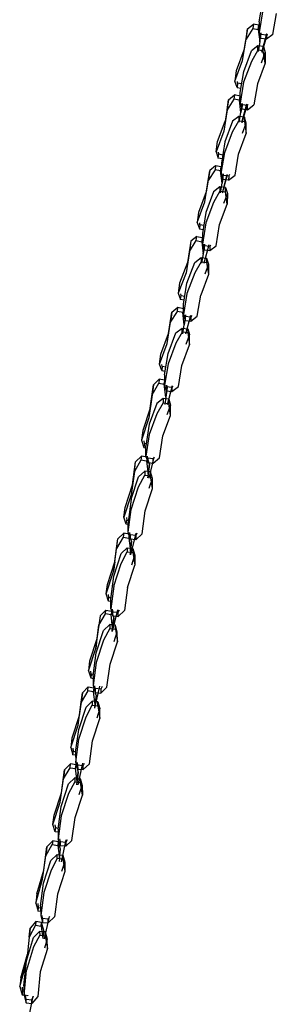
# Model space of a CAD drawing. Units: metres. Extents: x -0.329 to 0.392, y -0.525 to 0.317.
# Drawn here: x -0.299 to -0.282, y 0.055 to 0.123 of the extents above; entities that cross this region are included whole.
import ezdxf

# ---------------------------------------------------------------- set-up
doc = ezdxf.new("R2010")
doc.units = ezdxf.units.M
doc.header["$MEASUREMENT"] = 0

# ---------------------------------------------------------------- blocks, each defined once
blk = doc.blocks.new('57c90041-248c-4956-9753-79155c0f7547')
at = {"color": 154, "true_color": 0x1c59b1}
for p, q in [((-0.282774, 0.123031), (-0.282526, 0.124486)), ((-0.28183, 0.122171), (-0.281582, 0.123624)), ((-0.282831, 0.12251), (-0.282792, 0.122801)), ((-0.283587, 0.122554), (-0.283828, 0.121074)), ((-0.282622, 0.120213), (-0.282358, 0.120918)), ((-0.284266, 0.118793), (-0.284279, 0.118904)), ((-0.284896, 0.11765), (-0.284484, 0.117976)), ((-0.28396, 0.117394), (-0.284063, 0.116759)), ((-0.283963, 0.117302), (-0.283977, 0.117396)), ((-0.285156, 0.114723), (-0.285397, 0.113258)), ((-0.285575, 0.113891), (-0.285302, 0.113837)), ((-0.285793, 0.113074), (-0.285831, 0.112788)), ((-0.285399, 0.11297), (-0.285409, 0.113)), ((-0.285265, 0.112513), (-0.285371, 0.111863)), ((-0.284835, 0.11246), (-0.284887, 0.11237)), ((-0.286884, 0.10899), (-0.286898, 0.109109)), ((-0.286717, 0.108099), (-0.286709, 0.108076)), ((-0.286571, 0.107633), (-0.286679, 0.106967)), ((-0.286584, 0.107533), (-0.286585, 0.107241)), ((-0.28629, 0.106262), (-0.286293, 0.105543)), ((-0.28802, 0.103484), (-0.287779, 0.104949)), ((-0.288192, 0.104088), (-0.287929, 0.104038)), ((-0.288025, 0.103198), (-0.288021, 0.103186)), ((-0.288824, 0.102939), (-0.288914, 0.102246)), ((-0.287875, 0.102751), (-0.287986, 0.102071)), ((-0.287452, 0.1027), (-0.287509, 0.102602)), ((-0.287601, 0.101377), (-0.287857, 0.100694)), ((-0.289704, 0.098288), (-0.28974, 0.098009)), ((-0.290327, 0.096296), (-0.290109, 0.097901)), ((-0.288819, 0.097718), (-0.289206, 0.097764)), ((-0.289247, 0.097039), (-0.289315, 0.096539)), ((-0.288912, 0.095785), (-0.288912, 0.096492)), ((-0.29073, 0.093848), (-0.290753, 0.094033)), ((-0.29055, 0.092889), (-0.290935, 0.09296)), ((-0.290503, 0.092815), (-0.290525, 0.092955)), ((-0.290115, 0.092486), (-0.290116, 0.09277)), ((-0.29018, 0.090719), (-0.290181, 0.091419)), ((-0.291643, 0.089973), (-0.291855, 0.088383)), ((-0.291984, 0.08871), (-0.291961, 0.08852)), ((-0.291781, 0.087562), (-0.291815, 0.08729)), ((-0.291718, 0.087502), (-0.291745, 0.087675)), ((-0.29279, 0.085635), (-0.292573, 0.087239)), ((-0.291706, 0.086398), (-0.291741, 0.086143)), ((-0.291614, 0.085438), (-0.291397, 0.086104)), ((-0.291901, 0.083859), (-0.291394, 0.085413)), ((-0.293192, 0.083192), (-0.293058, 0.083168)), ((-0.292827, 0.080131), (-0.292612, 0.080789)), ((-0.294149, 0.076876), (-0.294178, 0.077061)), ((-0.294276, 0.076643), (-0.294165, 0.075757)), ((-0.295655, 0.072537), (-0.295681, 0.072746)), ((-0.295395, 0.071754), (-0.295364, 0.071563)), ((-0.294976, 0.071519), (-0.294882, 0.071697)), ((-0.295426, 0.070201), (-0.295394, 0.070437)), ((-0.295252, 0.069518), (-0.295043, 0.070159)), ((-0.296711, 0.067178), (-0.296886, 0.067209)), ((-0.297091, 0.066321), (-0.297122, 0.066063)), ((-0.296191, 0.066207), (-0.296579, 0.066249)), ((-0.296466, 0.064211), (-0.296259, 0.064844)), ((-0.298071, 0.061703), (-0.298109, 0.061979)), ((-0.297795, 0.060936), (-0.297828, 0.06114)), ((-0.2979, 0.060417), (-0.297783, 0.059553)), ((-0.297462, 0.058873), (-0.297472, 0.05952)), ((-0.299309, 0.05684), (-0.298849, 0.058473)), ((-0.299384, 0.05622), (-0.29894, 0.057795)), ((-0.29908, 0.055633), (-0.298909, 0.057361)), ((-0.299221, 0.056192), (-0.299182, 0.055909)), ((-0.298933, 0.055355), (-0.298545, 0.055314))]:
    blk.add_line(p, q, dxfattribs=at)
for p, q in [((-0.282774, 0.123031), (-0.282781, 0.122292)), ((-0.282736, 0.121651), (-0.282652, 0.122275)), ((-0.282598, 0.120948), (-0.282236, 0.122222)), ((-0.28256, 0.120943), (-0.282199, 0.122218)), ((-0.284091, 0.117411), (-0.284086, 0.118145)), ((-0.283958, 0.117394), (-0.284043, 0.116755)), ((-0.283986, 0.116072), (-0.283622, 0.117352)), ((-0.283944, 0.116067), (-0.283581, 0.117347)), ((-0.285397, 0.113258), (-0.285401, 0.11253)), ((-0.285264, 0.112513), (-0.28535, 0.111859)), ((-0.285327, 0.111189), (-0.284963, 0.112476)), ((-0.285201, 0.111656), (-0.284986, 0.112479)), ((-0.286708, 0.108371), (-0.286711, 0.10765)), ((-0.28657, 0.107632), (-0.286657, 0.106963)), ((-0.286268, 0.107596), (-0.286605, 0.1063)), ((-0.288022, 0.102769), (-0.28802, 0.103484)), ((-0.287875, 0.102751), (-0.287965, 0.102067)), ((-0.287538, 0.10271), (-0.287877, 0.10141)), ((-0.289331, 0.098598), (-0.289332, 0.097888)), ((-0.289159, 0.097724), (-0.289247, 0.097039)), ((-0.288809, 0.097826), (-0.289148, 0.096519)), ((-0.290327, 0.096296), (-0.290415, 0.095613)), ((-0.290633, 0.092968), (-0.290633, 0.093671)), ((-0.290396, 0.091444), (-0.290048, 0.092899)), ((-0.290477, 0.091718), (-0.29039, 0.092395)), ((-0.291558, 0.090965), (-0.291644, 0.090291)), ((-0.291854, 0.087688), (-0.291855, 0.088383)), ((-0.291667, 0.086135), (-0.29131, 0.087625)), ((-0.291621, 0.087066), (-0.291706, 0.086398)), ((-0.29279, 0.085635), (-0.292874, 0.084968)), ((-0.293068, 0.08238), (-0.293071, 0.083067)), ((-0.292939, 0.080826), (-0.29258, 0.082324)), ((-0.292936, 0.081077), (-0.292853, 0.081738)), ((-0.294022, 0.080304), (-0.294104, 0.079646)), ((-0.294287, 0.07775), (-0.294282, 0.077073)), ((-0.294084, 0.076409), (-0.294165, 0.075757)), ((-0.294163, 0.075512), (-0.293832, 0.077022)), ((-0.295334, 0.074324), (-0.295254, 0.074973)), ((-0.295503, 0.072434), (-0.295497, 0.071766)), ((-0.295328, 0.07019), (-0.294995, 0.071709)), ((-0.295394, 0.070437), (-0.295316, 0.07108)), ((-0.296564, 0.069002), (-0.296485, 0.069643)), ((-0.296719, 0.067118), (-0.296711, 0.066458)), ((-0.296492, 0.064869), (-0.296158, 0.066397)), ((-0.296624, 0.065116), (-0.296547, 0.065751)), ((-0.297789, 0.063664), (-0.297713, 0.064296)), ((-0.297935, 0.061802), (-0.297926, 0.061151)), ((-0.297659, 0.05954), (-0.297321, 0.061085)), ((-0.297765, 0.059552), (-0.297698, 0.06011)), ((-0.299091, 0.056275), (-0.29908, 0.055633)), ((-0.298792, 0.053833), (-0.298448, 0.055565))]:
    blk.add_line(p, q)
for points in [[(-0.282532, 0.123745, 0), (-0.282781, 0.122292, 0), (-0.282654, 0.121887, 0)], [(-0.283215, 0.122587, 0), (-0.283683, 0.121839, 0), (-0.283587, 0.122554, 0), (-0.283176, 0.122877, 0)], [(-0.282777, 0.122757, 0), (-0.282792, 0.122801, 0), (-0.283176, 0.122877, 0), (-0.283215, 0.122587, 0), (-0.282831, 0.12251, 0), (-0.282736, 0.121651, 0), (-0.282845, 0.120979, 0)], [(-0.282652, 0.122186, 0), (-0.282654, 0.122275, 0), (-0.282755, 0.121654, 0)], [(-0.28183, 0.122171, 0), (-0.282269, 0.121838, 0), (-0.282654, 0.121887, 0), (-0.282652, 0.122186, 0), (-0.282266, 0.122138, 0)], [(-0.282219, 0.12222, 0), (-0.282266, 0.122138, 0), (-0.282269, 0.121838, 0)], [(-0.284305, 0.118504, 0), (-0.284457, 0.118939, 0), (-0.283924, 0.12036, 0), (-0.283683, 0.121839, 0)], [(-0.283828, 0.121074, 0), (-0.284362, 0.119651, 0), (-0.284457, 0.118939, 0)], [(-0.282873, 0.121073, 0), (-0.283315, 0.120301, 0), (-0.28385, 0.118874, 0), (-0.284091, 0.117411, 0), (-0.283965, 0.117005, 0)], [(-0.284086, 0.118145, 0), (-0.283845, 0.11961, 0), (-0.283309, 0.121038, 0)], [(-0.282487, 0.121024, 0), (-0.282484, 0.121324, 0), (-0.28287, 0.121372, 0), (-0.283309, 0.121038, 0)], [(-0.282484, 0.121324, 0), (-0.282358, 0.120918, 0), (-0.282364, 0.120181, 0), (-0.282487, 0.121024, 0), (-0.282873, 0.121073, 0), (-0.28287, 0.121372, 0)], [(-0.282364, 0.120181, 0), (-0.282899, 0.118755, 0), (-0.283139, 0.117292, 0)], [(-0.283989, 0.118738, 0), (-0.284266, 0.118793, 0), (-0.284305, 0.118504, 0), (-0.284036, 0.118451, 0)], [(-0.2841, 0.1179, 0), (-0.284484, 0.117976, 0), (-0.284523, 0.117688, 0)], [(-0.284139, 0.117612, 0), (-0.284523, 0.117688, 0), (-0.284991, 0.116941, 0), (-0.285231, 0.115462, 0), (-0.285765, 0.114041, 0), (-0.285613, 0.113605, 0)], [(-0.284991, 0.116941, 0), (-0.284896, 0.11765, 0), (-0.285137, 0.11617, 0)], [(-0.284151, 0.116092, 0), (-0.284043, 0.116755, 0), (-0.284139, 0.117612, 0), (-0.2841, 0.1179, 0), (-0.284088, 0.117865, 0)], [(-0.283577, 0.117254, 0), (-0.283963, 0.117302, 0), (-0.283965, 0.117005, 0), (-0.283579, 0.116957, 0), (-0.283139, 0.117292, 0)], [(-0.283579, 0.116957, 0), (-0.283577, 0.117254, 0), (-0.283528, 0.11734, 0)], [(-0.285765, 0.114041, 0), (-0.285671, 0.114747, 0), (-0.285137, 0.11617, 0)], [(-0.285161, 0.113993, 0), (-0.284626, 0.11542, 0), (-0.284183, 0.116191, 0)], [(-0.283931, 0.115333, 0), (-0.283669, 0.116033, 0), (-0.283795, 0.11644, 0), (-0.284181, 0.116488, 0), (-0.284621, 0.116151, 0), (-0.285156, 0.114723, 0)], [(-0.284181, 0.116488, 0), (-0.284183, 0.116191, 0), (-0.283797, 0.116143, 0)], [(-0.283795, 0.11644, 0), (-0.283797, 0.116143, 0), (-0.283674, 0.115301, 0), (-0.283669, 0.116033, 0)], [(-0.285273, 0.112417, 0), (-0.284887, 0.11237, 0), (-0.284889, 0.112075, 0), (-0.284449, 0.112413, 0), (-0.284209, 0.113875, 0), (-0.283674, 0.115301, 0)], [(-0.285349, 0.113553, 0), (-0.285613, 0.113605, 0), (-0.285575, 0.113891, 0), (-0.285588, 0.114006, 0)], [(-0.284889, 0.112075, 0), (-0.285275, 0.112123, 0), (-0.285401, 0.11253, 0), (-0.285161, 0.113993, 0)], [(-0.285447, 0.112714, 0), (-0.285831, 0.112788, 0), (-0.286299, 0.112043, 0), (-0.286205, 0.112746, 0), (-0.286446, 0.111267, 0)], [(-0.285456, 0.111205, 0), (-0.28535, 0.111859, 0), (-0.285447, 0.112714, 0), (-0.285409, 0.113, 0), (-0.285793, 0.113074, 0), (-0.286205, 0.112746, 0)], [(-0.285275, 0.112123, 0), (-0.285273, 0.112417, 0), (-0.285288, 0.112516, 0)], [(-0.287073, 0.109143, 0), (-0.286539, 0.110565, 0), (-0.286299, 0.112043, 0)], [(-0.286446, 0.111267, 0), (-0.28698, 0.109843, 0), (-0.287073, 0.109143, 0), (-0.286921, 0.108706, 0)], [(-0.285493, 0.111309, 0), (-0.285936, 0.110539, 0), (-0.286471, 0.109112, 0), (-0.286711, 0.10765, 0), (-0.286585, 0.107241, 0), (-0.286199, 0.107194, 0)], [(-0.285492, 0.111603, 0), (-0.285932, 0.111264, 0), (-0.286468, 0.109836, 0), (-0.286708, 0.108371, 0)], [(-0.285492, 0.111603, 0), (-0.285493, 0.111309, 0), (-0.285107, 0.111262, 0)], [(-0.28498, 0.111147, 0), (-0.284983, 0.110422, 0), (-0.285107, 0.111262, 0), (-0.285106, 0.111556, 0), (-0.285492, 0.111603, 0)], [(-0.285106, 0.111556, 0), (-0.28498, 0.111147, 0), (-0.28524, 0.110453, 0)], [(-0.286144, 0.107581, 0), (-0.286198, 0.107486, 0), (-0.286199, 0.107194, 0), (-0.285759, 0.107534, 0), (-0.285518, 0.108996, 0), (-0.284983, 0.110422, 0)], [(-0.286615, 0.108938, 0), (-0.286884, 0.10899, 0), (-0.286921, 0.108706, 0), (-0.286662, 0.108656, 0)], [(-0.287514, 0.107843, 0), (-0.287755, 0.106363, 0), (-0.28829, 0.104939, 0), (-0.288381, 0.104245, 0)], [(-0.287102, 0.108173, 0), (-0.287514, 0.107843, 0), (-0.287606, 0.107145, 0), (-0.287139, 0.107889, 0), (-0.286754, 0.107816, 0)], [(-0.287139, 0.107889, 0), (-0.287102, 0.108173, 0), (-0.286717, 0.108099, 0), (-0.286754, 0.107816, 0), (-0.286657, 0.106963, 0), (-0.286762, 0.106319, 0)], [(-0.287606, 0.107145, 0), (-0.287847, 0.105667, 0), (-0.288381, 0.104245, 0), (-0.288229, 0.103807, 0)], [(-0.286198, 0.107486, 0), (-0.286584, 0.107533, 0), (-0.2866, 0.107636, 0)], [(-0.286804, 0.106427, 0), (-0.287246, 0.105658, 0), (-0.287781, 0.104231, 0), (-0.288022, 0.102769, 0), (-0.287896, 0.102358, 0)], [(-0.287779, 0.104949, 0), (-0.287243, 0.106378, 0), (-0.286803, 0.106719, 0), (-0.286804, 0.106427, 0), (-0.286417, 0.10638, 0)], [(-0.286803, 0.106719, 0), (-0.286416, 0.106672, 0), (-0.286417, 0.10638, 0), (-0.286293, 0.105543, 0), (-0.286828, 0.104116, 0)], [(-0.286416, 0.106672, 0), (-0.28629, 0.106262, 0), (-0.286549, 0.105574, 0)], [(-0.287975, 0.103758, 0), (-0.288229, 0.103807, 0), (-0.288192, 0.104088, 0), (-0.288206, 0.104212, 0)], [(-0.287509, 0.102312, 0), (-0.287068, 0.102654, 0), (-0.286828, 0.104116, 0)], [(-0.289686, 0.099336, 0), (-0.289154, 0.100769, 0), (-0.288914, 0.102246, 0), (-0.288447, 0.10299, 0)], [(-0.288824, 0.102939, 0), (-0.28841, 0.103271, 0), (-0.288025, 0.103198, 0), (-0.288062, 0.102917, 0)], [(-0.288068, 0.101433, 0), (-0.287965, 0.102067, 0), (-0.288062, 0.102917, 0), (-0.288447, 0.10299, 0), (-0.28841, 0.103271, 0)], [(-0.289534, 0.098889, 0), (-0.289686, 0.099336, 0), (-0.289597, 0.100024, 0), (-0.289065, 0.101459, 0), (-0.288824, 0.102939, 0)], [(-0.287911, 0.102755, 0), (-0.287895, 0.102648, 0), (-0.287896, 0.102358, 0), (-0.287509, 0.102312, 0)], [(-0.287895, 0.102648, 0), (-0.287509, 0.102602, 0), (-0.287509, 0.102312, 0)], [(-0.289331, 0.098598, 0), (-0.28909, 0.100062, 0), (-0.288555, 0.101491, 0), (-0.288114, 0.101834, 0)], [(-0.287727, 0.101788, 0), (-0.287728, 0.101499, 0), (-0.288114, 0.101545, 0), (-0.288114, 0.101834, 0), (-0.287727, 0.101788, 0), (-0.287601, 0.101377, 0)], [(-0.288114, 0.101545, 0), (-0.288556, 0.100778, 0), (-0.289092, 0.09935, 0)], [(-0.287728, 0.101499, 0), (-0.287603, 0.100664, 0), (-0.287601, 0.101377, 0)], [(-0.28876, 0.09782, 0), (-0.288819, 0.097718, 0), (-0.288819, 0.097431, 0), (-0.288378, 0.097775, 0), (-0.288138, 0.099237, 0), (-0.287603, 0.100664, 0)], [(-0.289498, 0.099168, 0), (-0.289534, 0.098889, 0), (-0.289291, 0.098843, 0)], [(-0.289245, 0.09912, 0), (-0.289498, 0.099168, 0), (-0.289514, 0.099303, 0)], [(-0.289092, 0.09935, 0), (-0.289332, 0.097888, 0), (-0.289206, 0.097476, 0), (-0.288819, 0.097431, 0)], [(-0.289332, 0.098218, 0), (-0.289704, 0.098288, 0), (-0.290109, 0.097901, 0), (-0.290197, 0.097216, 0), (-0.28974, 0.098009, 0), (-0.289355, 0.097937, 0)], [(-0.289208, 0.097873, 0), (-0.289159, 0.097724, 0), (-0.289252, 0.09704, 0), (-0.289355, 0.097937, 0), (-0.289332, 0.098117, 0)], [(-0.289223, 0.097875, 0), (-0.289206, 0.097764, 0), (-0.289206, 0.097476, 0)], [(-0.290197, 0.097216, 0), (-0.290415, 0.095613, 0), (-0.290926, 0.094065, 0), (-0.290766, 0.093572, 0)], [(-0.289424, 0.09695, 0), (-0.289866, 0.096604, 0), (-0.290402, 0.095175, 0), (-0.290633, 0.093671, 0)], [(-0.289038, 0.096904, 0), (-0.289424, 0.09695, 0), (-0.289425, 0.096663, 0), (-0.289038, 0.096617, 0), (-0.289038, 0.096904, 0)], [(-0.289038, 0.096904, 0), (-0.288912, 0.096492, 0), (-0.289166, 0.095814, 0)], [(-0.290327, 0.096296, 0), (-0.290838, 0.094745, 0), (-0.290926, 0.094065, 0)], [(-0.289425, 0.096663, 0), (-0.289866, 0.095897, 0), (-0.290402, 0.09447, 0), (-0.290633, 0.092968, 0), (-0.290502, 0.092531, 0), (-0.290115, 0.092486, 0), (-0.289679, 0.092856, 0)], [(-0.289679, 0.092856, 0), (-0.289448, 0.094358, 0), (-0.288912, 0.095785, 0), (-0.289038, 0.096617, 0)], [(-0.290609, 0.093825, 0), (-0.29073, 0.093848, 0), (-0.290766, 0.093572, 0), (-0.290633, 0.093547, 0)], [(-0.290585, 0.092614, 0), (-0.290971, 0.092685, 0), (-0.291427, 0.091893, 0), (-0.291341, 0.09257, 0), (-0.290935, 0.09296, 0), (-0.290971, 0.092685, 0)], [(-0.29039, 0.092395, 0), (-0.29055, 0.092889, 0), (-0.290585, 0.092614, 0), (-0.290477, 0.091718, 0)], [(-0.290045, 0.092899, 0), (-0.290116, 0.09277, 0), (-0.290503, 0.092815, 0), (-0.290502, 0.092531, 0)], [(-0.291996, 0.088248, 0), (-0.292155, 0.088742, 0), (-0.29207, 0.089414, 0), (-0.291558, 0.090965, 0), (-0.291341, 0.09257, 0)], [(-0.29039, 0.092395, 0), (-0.290482, 0.091719, 0), (-0.290513, 0.091457, 0)], [(-0.291427, 0.091893, 0), (-0.291644, 0.090291, 0), (-0.292155, 0.088742, 0)], [(-0.29133, 0.087176, 0), (-0.291717, 0.087221, 0), (-0.291854, 0.087688, 0), (-0.291642, 0.089276, 0), (-0.291135, 0.09083, 0), (-0.290705, 0.091646, 0)], [(-0.291643, 0.089973, 0), (-0.291136, 0.09153, 0), (-0.290705, 0.09193, 0)], [(-0.290401, 0.090744, 0), (-0.290181, 0.091419, 0), (-0.290318, 0.091885, 0), (-0.290705, 0.09193, 0), (-0.290705, 0.091646, 0), (-0.290318, 0.091601, 0), (-0.290318, 0.091885, 0)], [(-0.290687, 0.089165, 0), (-0.29018, 0.090719, 0), (-0.290318, 0.091601, 0)], [(-0.291247, 0.087618, 0), (-0.291331, 0.087458, 0), (-0.29133, 0.087176, 0), (-0.290899, 0.087578, 0), (-0.290687, 0.089165, 0)], [(-0.291855, 0.088222, 0), (-0.291996, 0.088248, 0), (-0.291961, 0.08852, 0), (-0.29184, 0.088498, 0)], [(-0.292201, 0.08736, 0), (-0.292657, 0.086571, 0), (-0.292573, 0.087239, 0), (-0.292167, 0.087632, 0)], [(-0.291621, 0.087066, 0), (-0.291781, 0.087562, 0), (-0.292167, 0.087632, 0), (-0.292201, 0.08736, 0), (-0.291815, 0.08729, 0), (-0.291706, 0.086398, 0), (-0.291621, 0.087066, 0)], [(-0.291331, 0.087458, 0), (-0.291718, 0.087502, 0), (-0.291717, 0.087221, 0)], [(-0.293071, 0.083067, 0), (-0.292859, 0.084657, 0), (-0.292352, 0.086214, 0), (-0.29192, 0.086617, 0), (-0.291533, 0.086572, 0), (-0.291532, 0.086291, 0)], [(-0.29192, 0.086617, 0), (-0.29192, 0.086336, 0), (-0.291532, 0.086291, 0), (-0.291394, 0.085413, 0)], [(-0.293385, 0.08342, 0), (-0.292874, 0.084968, 0), (-0.292657, 0.086571, 0)], [(-0.292856, 0.083968, 0), (-0.292349, 0.085522, 0), (-0.29192, 0.086336, 0)], [(-0.291533, 0.086572, 0), (-0.291397, 0.086104, 0), (-0.291394, 0.085413, 0)], [(-0.293226, 0.082923, 0), (-0.293385, 0.08342, 0), (-0.293302, 0.084083, 0), (-0.29279, 0.085635, 0)], [(-0.292856, 0.083968, 0), (-0.293068, 0.08238, 0), (-0.292932, 0.081911, 0), (-0.292933, 0.082189, 0)], [(-0.29307, 0.082895, 0), (-0.293226, 0.082923, 0), (-0.293192, 0.083192, 0), (-0.293217, 0.083389, 0)], [(-0.291901, 0.083859, 0), (-0.292113, 0.082271, 0), (-0.292545, 0.081867, 0)], [(-0.294615, 0.078097, 0), (-0.294104, 0.079646, 0), (-0.293887, 0.081248, 0), (-0.293431, 0.082036, 0)], [(-0.293804, 0.081908, 0), (-0.294022, 0.080304, 0), (-0.294534, 0.078752, 0), (-0.294615, 0.078097, 0), (-0.294457, 0.077599, 0)], [(-0.293398, 0.082304, 0), (-0.293804, 0.081908, 0), (-0.293887, 0.081248, 0)], [(-0.293012, 0.082235, 0), (-0.293045, 0.081967, 0), (-0.293431, 0.082036, 0), (-0.293398, 0.082304, 0), (-0.293012, 0.082235, 0), (-0.292853, 0.081738, 0), (-0.292943, 0.081078, 0)], [(-0.29297, 0.080829, 0), (-0.292936, 0.081077, 0), (-0.293045, 0.081967, 0)], [(-0.292961, 0.082367, 0), (-0.292933, 0.082189, 0), (-0.292546, 0.082145, 0)], [(-0.292932, 0.081911, 0), (-0.292545, 0.081867, 0), (-0.292546, 0.082145, 0), (-0.292459, 0.08231, 0)], [(-0.294287, 0.07775, 0), (-0.294075, 0.079341, 0), (-0.293568, 0.080898, 0), (-0.293136, 0.081304, 0)], [(-0.292747, 0.080982, 0), (-0.292608, 0.080106, 0), (-0.292612, 0.080789, 0), (-0.292748, 0.08126, 0), (-0.293136, 0.081304, 0), (-0.293134, 0.081026, 0), (-0.292747, 0.080982, 0), (-0.292748, 0.08126, 0)], [(-0.293134, 0.081026, 0), (-0.293564, 0.080215, 0), (-0.294071, 0.078661, 0)], [(-0.293761, 0.076832, 0), (-0.294149, 0.076876, 0), (-0.294147, 0.076602, 0), (-0.293759, 0.076558, 0), (-0.293327, 0.076965, 0), (-0.293115, 0.078553, 0), (-0.292608, 0.080106, 0)], [(-0.294071, 0.078661, 0), (-0.294282, 0.077073, 0), (-0.294147, 0.076602, 0)], [(-0.294424, 0.077864, 0), (-0.294457, 0.077599, 0), (-0.294286, 0.077568, 0)], [(-0.294276, 0.077837, 0), (-0.294424, 0.077864, 0), (-0.294449, 0.078067, 0)], [(-0.295036, 0.076577, 0), (-0.295254, 0.074973, 0), (-0.295765, 0.073422, 0), (-0.295845, 0.072775, 0), (-0.295687, 0.072275, 0)], [(-0.294662, 0.076712, 0), (-0.295117, 0.075926, 0), (-0.295036, 0.076577, 0), (-0.294629, 0.076976, 0)], [(-0.294084, 0.076409, 0), (-0.294243, 0.076908, 0), (-0.294276, 0.076643, 0), (-0.294662, 0.076712, 0), (-0.294629, 0.076976, 0), (-0.294243, 0.076908, 0)], [(-0.294084, 0.076409, 0), (-0.294165, 0.075757, 0), (-0.294198, 0.075515, 0)], [(-0.29367, 0.077003, 0), (-0.293761, 0.076832, 0), (-0.293759, 0.076558, 0)], [(-0.295845, 0.072775, 0), (-0.295334, 0.074324, 0), (-0.295117, 0.075926, 0)], [(-0.295503, 0.072434, 0), (-0.295291, 0.074024, 0), (-0.294783, 0.075582, 0), (-0.294351, 0.07599, 0), (-0.294349, 0.075717, 0), (-0.293962, 0.075673, 0), (-0.293822, 0.0748, 0)], [(-0.295361, 0.071292, 0), (-0.295497, 0.071766, 0), (-0.295285, 0.073353, 0), (-0.294778, 0.074908, 0), (-0.294349, 0.075717, 0)], [(-0.293962, 0.075673, 0), (-0.293964, 0.075947, 0), (-0.294351, 0.07599, 0)], [(-0.293964, 0.075947, 0), (-0.293828, 0.075474, 0), (-0.29404, 0.074824, 0)], [(-0.294974, 0.071249, 0), (-0.294976, 0.071519, 0), (-0.295364, 0.071563, 0), (-0.295361, 0.071292, 0), (-0.294974, 0.071249, 0), (-0.294541, 0.071659, 0), (-0.29433, 0.073246, 0), (-0.293822, 0.0748, 0), (-0.293828, 0.075474, 0)], [(-0.295502, 0.072242, 0), (-0.295687, 0.072275, 0), (-0.295655, 0.072537, 0), (-0.295493, 0.072508, 0)], [(-0.295892, 0.071387, 0), (-0.29586, 0.071649, 0), (-0.296268, 0.071246, 0), (-0.296347, 0.070603, 0), (-0.295892, 0.071387, 0), (-0.295506, 0.07132, 0)], [(-0.295474, 0.071581, 0), (-0.295316, 0.07108, 0), (-0.295403, 0.070438, 0), (-0.295506, 0.07132, 0), (-0.295474, 0.071581, 0), (-0.29586, 0.071649, 0)], [(-0.296997, 0.06809, 0), (-0.296485, 0.069643, 0), (-0.296268, 0.071246, 0)], [(-0.297075, 0.067452, 0), (-0.296564, 0.069002, 0), (-0.296347, 0.070603, 0)], [(-0.296719, 0.067118, 0), (-0.296507, 0.068708, 0), (-0.295999, 0.070265, 0), (-0.295566, 0.070677, 0)], [(-0.295564, 0.070407, 0), (-0.295992, 0.0696, 0), (-0.2965, 0.068045, 0), (-0.296711, 0.066458, 0)], [(-0.295179, 0.070634, 0), (-0.295566, 0.070677, 0), (-0.295564, 0.070407, 0), (-0.295176, 0.070364, 0)], [(-0.295179, 0.070634, 0), (-0.295043, 0.070159, 0), (-0.295037, 0.069494, 0), (-0.295176, 0.070364, 0), (-0.295179, 0.070634, 0)], [(-0.295755, 0.066353, 0), (-0.295544, 0.06794, 0), (-0.295037, 0.069494, 0)], [(-0.296917, 0.06695, 0), (-0.297075, 0.067452, 0), (-0.296997, 0.06809, 0)], [(-0.296717, 0.066915, 0), (-0.296917, 0.06695, 0), (-0.296886, 0.067209, 0), (-0.296913, 0.067424, 0)], [(-0.296705, 0.066254, 0), (-0.297091, 0.066321, 0), (-0.2975, 0.065915, 0), (-0.297577, 0.065281, 0), (-0.297122, 0.066063, 0), (-0.296736, 0.065996, 0)], [(-0.296631, 0.065117, 0), (-0.296547, 0.065751, 0), (-0.296705, 0.066254, 0), (-0.296736, 0.065996, 0), (-0.296624, 0.065116, 0), (-0.296654, 0.064887, 0)], [(-0.296188, 0.06594, 0), (-0.296576, 0.065982, 0), (-0.296711, 0.066458, 0)], [(-0.296611, 0.066447, 0), (-0.296579, 0.066249, 0), (-0.296576, 0.065982, 0)], [(-0.296094, 0.06639, 0), (-0.296191, 0.066207, 0), (-0.296188, 0.06594, 0), (-0.295755, 0.066353, 0)], [(-0.298198, 0.062638, 0), (-0.297713, 0.064296, 0), (-0.2975, 0.065915, 0)], [(-0.298274, 0.062008, 0), (-0.297789, 0.063664, 0), (-0.297577, 0.065281, 0)], [(-0.297935, 0.061802, 0), (-0.297723, 0.063391, 0), (-0.297215, 0.064949, 0), (-0.296782, 0.065364, 0)], [(-0.296778, 0.065097, 0), (-0.297207, 0.064293, 0), (-0.297714, 0.062738, 0)], [(-0.296391, 0.065055, 0), (-0.296778, 0.065097, 0), (-0.296782, 0.065364, 0), (-0.296394, 0.065321, 0), (-0.296391, 0.065055, 0), (-0.296251, 0.064188, 0)], [(-0.296394, 0.065321, 0), (-0.296259, 0.064844, 0), (-0.296251, 0.064188, 0)], [(-0.296251, 0.064188, 0), (-0.296758, 0.062634, 0), (-0.296969, 0.061047, 0), (-0.297403, 0.06063, 0)], [(-0.297714, 0.062738, 0), (-0.297926, 0.061151, 0), (-0.297791, 0.060673, 0)], [(-0.298198, 0.062638, 0), (-0.298274, 0.062008, 0), (-0.298102, 0.061448, 0)], [(-0.29793, 0.061418, 0), (-0.298102, 0.061448, 0), (-0.298071, 0.061703, 0), (-0.297934, 0.061679, 0)], [(-0.298256, 0.060737, 0), (-0.298287, 0.060483, 0), (-0.298727, 0.059647, 0), (-0.298651, 0.060272, 0)], [(-0.297756, 0.059551, 0), (-0.297698, 0.06011, 0), (-0.29787, 0.060672, 0), (-0.298256, 0.060737, 0), (-0.298651, 0.060272, 0)], [(-0.297306, 0.061083, 0), (-0.297407, 0.060894, 0), (-0.297795, 0.060936, 0), (-0.297791, 0.060673, 0), (-0.297403, 0.06063, 0), (-0.297407, 0.060894, 0)], [(-0.299091, 0.056275, 0), (-0.298919, 0.058005, 0), (-0.298429, 0.059624, 0), (-0.297997, 0.06005, 0)], [(-0.298651, 0.060272, 0), (-0.298727, 0.059647, 0), (-0.298887, 0.058111, 0)], [(-0.298287, 0.060483, 0), (-0.2979, 0.060417, 0), (-0.29787, 0.060672, 0)], [(-0.297609, 0.060008, 0), (-0.297997, 0.06005, 0), (-0.297993, 0.059787, 0), (-0.297605, 0.059745, 0), (-0.297609, 0.060008, 0), (-0.297472, 0.05952, 0), (-0.297662, 0.058894, 0)], [(-0.297993, 0.059787, 0), (-0.298419, 0.058977, 0), (-0.298909, 0.057361, 0)], [(-0.297605, 0.059745, 0), (-0.297462, 0.058873, 0), (-0.297952, 0.057258, 0), (-0.298123, 0.055531, 0)], [(-0.299309, 0.05684, 0), (-0.299384, 0.05622, 0), (-0.299212, 0.055658, 0)], [(-0.299085, 0.055892, 0), (-0.299182, 0.055909, 0), (-0.299212, 0.055658, 0), (-0.29908, 0.055636, 0), (-0.298929, 0.055095, 0), (-0.298541, 0.055054, 0)], [(-0.298825, 0.055593, 0), (-0.298824, 0.055605, 0), (-0.298825, 0.055593, 0), (-0.299035, 0.055628, 0)], [(-0.298929, 0.055095, 0), (-0.298933, 0.055355, 0), (-0.298979, 0.055622, 0)], [(-0.298123, 0.055531, 0), (-0.298541, 0.055054, 0), (-0.298545, 0.055314, 0), (-0.298426, 0.055563, 0)]]:
    blk.add_polyline3d(points, dxfattribs=at)

msp = doc.modelspace()

# ---------------------------------------------------------------- block references
msp.add_blockref('57c90041-248c-4956-9753-79155c0f7547', (0, 0))

doc.saveas('drawing.dxf')
